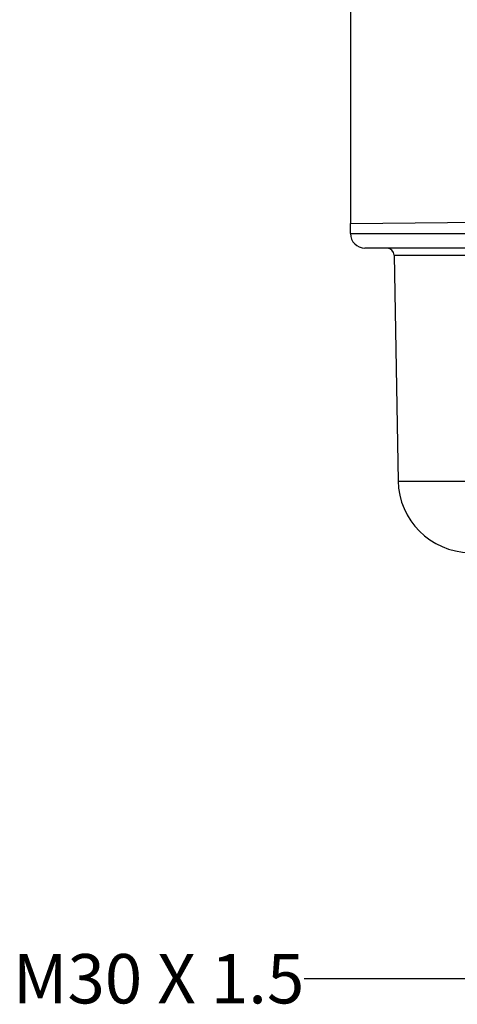
# Model space of a CAD drawing. Units: inches. Extents: x 0.4 to 16.6, y 0.6 to 10.4.
# Drawn here: x 4.9 to 5.8, y 4.6 to 6.6 of the extents above; entities that cross this region are included whole.
import ezdxf

# ---------------------------------------------------------------- set-up
doc = ezdxf.new("R2010")
doc.units = ezdxf.units.IN
doc.header["$LTSCALE"] = 0.935
doc.header["$MEASUREMENT"] = 0
doc.layers.get('0').update_dxf_attribs({"linetype": 'CONTINUOUS'})
doc.layers.add('AXIS', color=7, linetype='CONTINUOUS')
doc.layers.add('NOTES', color=7, linetype='CONTINUOUS')
doc.dimstyles.get("Standard").update_dxf_attribs({"dimtxt": 0.1, "dimasz": 0.1875, "dimexe": 0.125, "dimexo": 0.0625, "dimgap": 0.09, "dimtad": 0, "dimtih": 1, "dimtoh": 1, "dimzin": 4, "dimdsep": 46, "dimtxsty": 'STANDARD', "dimblk": '_FILLED', "dimblk1": '_FILLED', "dimblk2": '_FILLED', "dimcen": 0.09, "dimadec": 0, "dimazin": 0, "dimtol": 1, "dimtp": 0.01, "dimtm": 0.01, "dimtfac": 1, "dimtofl": 0, "dimtmove": 0, "dimatfit": 3, "dimldrblk": '_FILLED', "dimfxl": 1, "dimtolj": 1, "dimtzin": 4, "dimarcsym": 0})

# ---------------------------------------------------------------- blocks, each defined once
blk = doc.blocks.new('_FILLED')
at = {"color": 0, "linetype": 'BYBLOCK'}
blk.add_solid([(0, 0), (-1, 0.167), (-1, -0.167)], dxfattribs=at)

msp = doc.modelspace()

# ---------------------------------------------------------------- linework, layer by layer
at = {"color": 7, "linetype": 'CONTINUOUS'}
for p, q in [((5.5938, 6.1711), (6.6273, 6.1801)), ((5.5938, 6.1506), (5.5938, 6.1711)), ((5.5938, 6.1506), (7.6607, 6.1506)), ((6.5903, 6.121), (5.6233, 6.121)), ((5.6825, 6.1065), (6.5909, 6.1065)), ((5.6905, 5.6494), (7.564, 5.6494))]:
    msp.add_line(p, q, dxfattribs=at)
for centre, radius, start, end in [((5.6233, 6.1506), 0.0295, 180, 270), ((5.6677, 6.1063), 0.0148, 1, 90), ((5.8381, 5.652), 0.1476, 181, 269)]:
    msp.add_arc(centre, radius, start, end, dxfattribs=at)
at = {"layer": 'AXIS', "color": 7, "linetype": 'CONTINUOUS'}
for p, q in [((5.5938, 9.6511), (5.5938, 6.1711)), ((5.6825, 6.1065), (5.6905, 5.6494))]:
    msp.add_line(p, q, dxfattribs=at)

# ---------------------------------------------------------------- texts
at = {"layer": 'NOTES', "color": 7, "linetype": 'CONTINUOUS', "insert": (5.5002, 4.6913), "char_height": 0.1, "width": 0.9, "attachment_point": 3, "line_spacing_factor": 0.9}
msp.add_mtext('M30 X 1.5', dxfattribs=at)

# ---------------------------------------------------------------- leaders
at = {"layer": 'NOTES', "color": 7, "linetype": 'CONTINUOUS'}
msp.add_leader([(6.2358, 4.931), (5.8799, 4.6413), (5.5002, 4.6413)], dimstyle='STANDARD', override={"dimtad": 0}, dxfattribs=at)

doc.saveas('drawing.dxf')
